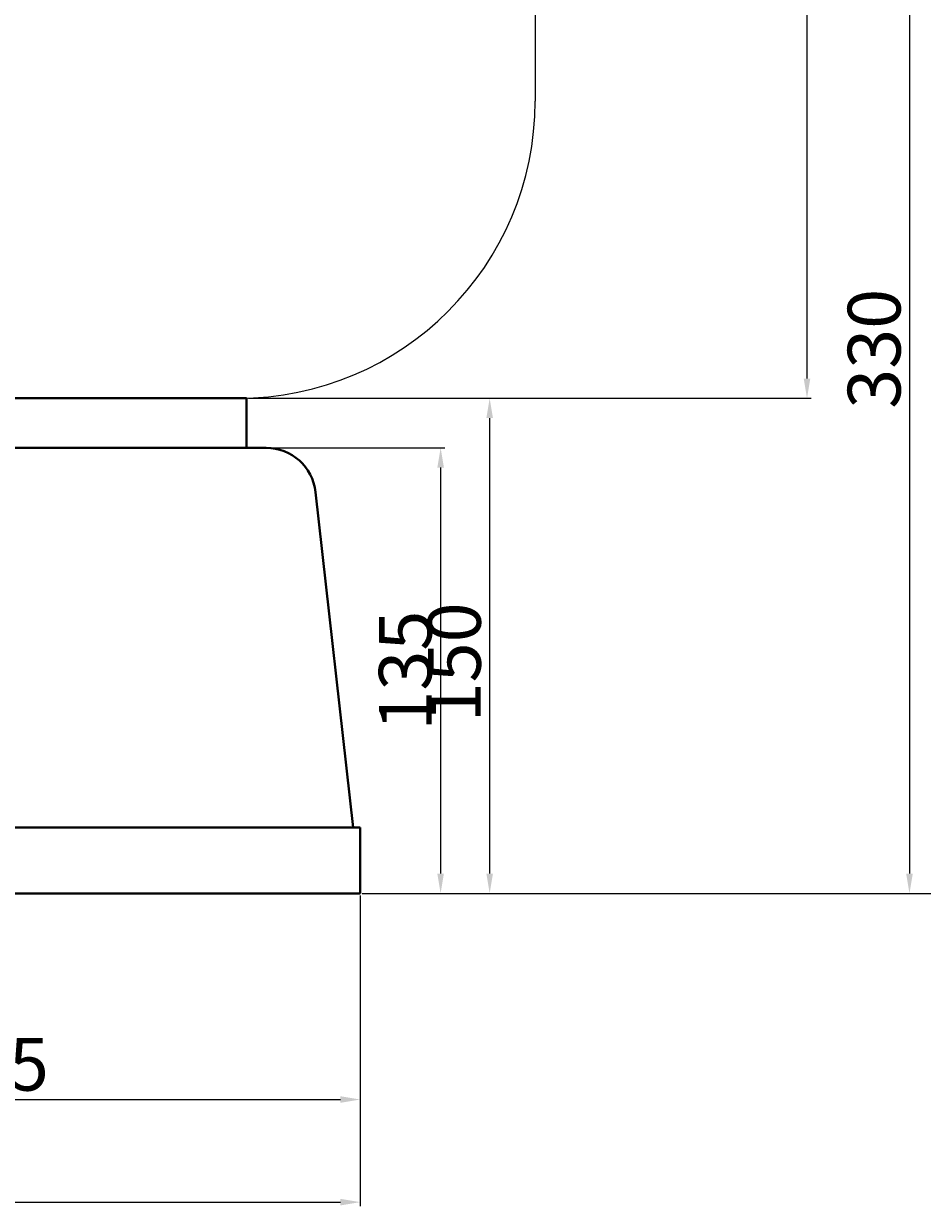
# Model space of a CAD drawing. Units: millimetres. Extents: x 38876 to 41226, y -13500 to -11964.
# Drawn here: x 40153 to 40425, y -12746 to -12387 of the extents above; entities that cross this region are included whole.
import ezdxf

# ---------------------------------------------------------------- set-up
doc = ezdxf.new("R2010")
doc.units = ezdxf.units.MM
doc.layers.add('尺寸线', color=1, linetype='Continuous')
doc.layers.add('粗实线', color=7, linetype='Continuous', lineweight=40)
doc.layers.add('细实线', color=1, linetype='Continuous', lineweight=13)
doc.styles.get("Standard").update_dxf_attribs({"font": 'txt.shx', "height": 16, "bigfont": 'gbcbig.shx'})
doc.dimstyles.new('ISO-25', dxfattribs={"dimtxt": 2.5, "dimasz": 6, "dimexe": 1.25, "dimexo": 0.625, "dimtad": 1, "dimtxsty": 'Standard', "dimcen": 2.5, "dimadec": 0, "dimazin": 0, "dimtfac": 1, "dimtmove": 0, "dimatfit": 3, "dimfxl": 0, "dimarcsym": 0})

# ---------------------------------------------------------------- blocks, each defined once
blk = doc.blocks.new('*D1')
at = {"layer": 'Defpoints', "color": 0, "transparency": 16777216}
for p in [(32500.02, -14892.17), (32535.15, -15042.17), (32573.74, -15042.17)]:
    blk.add_point(p, dxfattribs=at)
at = {"layer": '细实线', "color": 0, "lineweight": -2, "transparency": 16777216}
for p, q in [((32500.65, -14892.17), (32574.99, -14892.17)), ((32573.74, -14898.17), (32573.74, -15036.17)), ((32535.77, -15042.17), (32574.99, -15042.17))]:
    blk.add_line(p, q, dxfattribs=at)
at = {"layer": '细实线', "color": 0, "transparency": 16777216}
for points in [[(32572.74, -14898.17), (32574.74, -14898.17), (32573.74, -14892.17)], [(32572.74, -15036.17), (32574.74, -15036.17), (32573.74, -15042.17)]]:
    blk.add_solid(points, dxfattribs=at)
at = {"layer": '细实线', "color": 0, "transparency": 16777216, "insert": (32565.12, -14972.17), "char_height": 16, "attachment_point": 5, "rotation": 90}
blk.add_mtext('150', dxfattribs=at)
blk = doc.blocks.new('*D2')
at = {"layer": 'Defpoints', "color": 0, "transparency": 16777216}
for p in [(32506.04, -14907.17), (32534.52, -15042.17), (32558.88, -15042.17)]:
    blk.add_point(p, dxfattribs=at)
at = {"layer": '细实线', "color": 0, "lineweight": -2, "transparency": 16777216}
for p, q in [((32506.67, -14907.17), (32560.13, -14907.17)), ((32558.88, -14913.17), (32558.88, -15036.17)), ((32535.15, -15042.17), (32560.13, -15042.17))]:
    blk.add_line(p, q, dxfattribs=at)
at = {"layer": '细实线', "color": 0, "transparency": 16777216}
for points in [[(32557.88, -14913.17), (32559.88, -14913.17), (32558.88, -14907.17)], [(32557.88, -15036.17), (32559.88, -15036.17), (32558.88, -15042.17)]]:
    blk.add_solid(points, dxfattribs=at)
at = {"layer": '细实线', "color": 0, "transparency": 16777216, "insert": (32550.25, -14974.67), "char_height": 16, "attachment_point": 5, "rotation": 90}
blk.add_mtext('135', dxfattribs=at)
blk = doc.blocks.new('*D5')
at = {"layer": 'Defpoints', "color": 0, "transparency": 16777216}
for p in [(31282.52, -15042.17), (32534.52, -15042.17), (32534.52, -15135.7)]:
    blk.add_point(p, dxfattribs=at)
at = {"layer": '细实线', "color": 0, "lineweight": -2, "transparency": 16777216}
for p, q in [((31282.52, -15042.79), (31282.52, -15136.95)), ((32534.52, -15042.79), (32534.52, -15136.95)), ((31288.52, -15135.7), (32528.52, -15135.7))]:
    blk.add_line(p, q, dxfattribs=at)
at = {"layer": '细实线', "color": 0, "transparency": 16777216}
for points in [[(31288.52, -15134.7), (31288.52, -15136.7), (31282.52, -15135.7)], [(32528.52, -15134.7), (32528.52, -15136.7), (32534.52, -15135.7)]]:
    blk.add_solid(points, dxfattribs=at)
at = {"layer": '细实线', "color": 0, "transparency": 16777216, "insert": (31924.35, -15127.07), "char_height": 16, "attachment_point": 5}
blk.add_mtext('1252', dxfattribs=at)
blk = doc.blocks.new('*D7')
at = {"layer": 'Defpoints', "color": 0, "transparency": 16777216}
for p in [(32309.52, -15060.69), (32534.52, -15060.69), (32534.52, -15104.62)]:
    blk.add_point(p, dxfattribs=at)
at = {"layer": '尺寸线', "color": 0, "lineweight": -2, "transparency": 16777216}
for p, q in [((32309.52, -15061.32), (32309.52, -15105.87)), ((32534.52, -15061.32), (32534.52, -15105.87)), ((32315.52, -15104.62), (32528.52, -15104.62))]:
    blk.add_line(p, q, dxfattribs=at)
at = {"layer": '尺寸线', "color": 0, "transparency": 16777216}
for points in [[(32315.52, -15103.62), (32315.52, -15105.62), (32309.52, -15104.62)], [(32528.52, -15103.62), (32528.52, -15105.62), (32534.52, -15104.62)]]:
    blk.add_solid(points, dxfattribs=at)
at = {"layer": '尺寸线', "color": 0, "transparency": 16777216, "insert": (32422.02, -15096), "char_height": 16, "attachment_point": 5}
blk.add_mtext('225', dxfattribs=at)
blk = doc.blocks.new('*D18')
at = {"layer": 'Defpoints', "color": 0, "transparency": 16777216}
for p in [(32269.02, -14462.17), (32669.9, -14462.17), (32500.02, -14892.17)]:
    blk.add_point(p, dxfattribs=at)
at = {"layer": '尺寸线', "color": 0, "lineweight": -2, "transparency": 16777216}
for p, q in [((32269.64, -14462.17), (32671.15, -14462.17)), ((32669.9, -14886.17), (32669.9, -14468.17)), ((32500.65, -14892.17), (32671.15, -14892.17))]:
    blk.add_line(p, q, dxfattribs=at)
at = {"layer": '尺寸线', "color": 0, "transparency": 16777216}
for points in [[(32668.9, -14468.17), (32670.9, -14468.17), (32669.9, -14462.17)], [(32668.9, -14886.17), (32670.9, -14886.17), (32669.9, -14892.17)]]:
    blk.add_solid(points, dxfattribs=at)
at = {"layer": '尺寸线', "color": 0, "transparency": 16777216, "insert": (32661.27, -14677.17), "char_height": 16, "attachment_point": 5, "rotation": 90}
blk.add_mtext('430', dxfattribs=at)
blk = doc.blocks.new('*D19')
at = {"layer": 'Defpoints', "color": 0, "transparency": 16777216}
for p in [(32587.52, -14712.17), (32547.64, -15042.17), (32700.94, -15042.17)]:
    blk.add_point(p, dxfattribs=at)
at = {"layer": '尺寸线', "color": 0, "lineweight": -2, "transparency": 16777216}
for p, q in [((32588.14, -14712.17), (32702.19, -14712.17)), ((32700.94, -14718.17), (32700.94, -15036.17)), ((32548.26, -15042.17), (32702.19, -15042.17))]:
    blk.add_line(p, q, dxfattribs=at)
at = {"layer": '尺寸线', "color": 0, "transparency": 16777216}
for points in [[(32699.94, -14718.17), (32701.94, -14718.17), (32700.94, -14712.17)], [(32699.94, -15036.17), (32701.94, -15036.17), (32700.94, -15042.17)]]:
    blk.add_solid(points, dxfattribs=at)
at = {"layer": '尺寸线', "color": 0, "transparency": 16777216, "insert": (32692.31, -14877.17), "char_height": 16, "attachment_point": 5, "rotation": 90}
blk.add_mtext('330', dxfattribs=at)
blk = doc.blocks.new('*D20')
at = {"layer": 'Defpoints', "color": 0, "transparency": 16777216}
for p in [(32269.02, -14462.17), (32534.52, -15042.17), (32739, -15042.17)]:
    blk.add_point(p, dxfattribs=at)
at = {"layer": '尺寸线', "color": 0, "lineweight": -2, "transparency": 16777216}
for p, q in [((32269.64, -14462.17), (32740.25, -14462.17)), ((32739, -14468.17), (32739, -15036.17)), ((32535.15, -15042.17), (32740.25, -15042.17))]:
    blk.add_line(p, q, dxfattribs=at)
at = {"layer": '尺寸线', "color": 0, "transparency": 16777216}
for points in [[(32738, -14468.17), (32740, -14468.17), (32739, -14462.17)], [(32738, -15036.17), (32740, -15036.17), (32739, -15042.17)]]:
    blk.add_solid(points, dxfattribs=at)
at = {"layer": '尺寸线', "color": 0, "transparency": 16777216, "insert": (32730.37, -14752.17), "char_height": 16, "attachment_point": 5, "rotation": 90}
blk.add_mtext('580', dxfattribs=at)

msp = doc.modelspace()

# ---------------------------------------------------------------- linework, layer by layer
for p, q in [((40307.818, -12230.939), (40307.818, -12410.939)), ((39831.818, -12500.939), (40217.818, -12500.939))]:
    msp.add_line(p, q)
msp.add_arc((40217.818, -12410.939), 90, 270, 0)
at = {"layer": '粗实线'}
for p, q in [((40220.322, -12500.939), (39885.322, -12500.939)), ((40220.322, -12500.939), (40220.322, -12515.939)), ((39548.318, -12515.939), (40220.322, -12515.939)), ((40220.322, -12515.939), (40226.343, -12515.939)), ((40241.258, -12529.341), (40252.679, -12630.939)), ((40082.555, -12630.939), (40254.822, -12630.939)), ((40254.822, -12630.939), (40254.822, -12650.939)), ((39002.818, -12650.939), (40254.822, -12650.939))]:
    msp.add_line(p, q, dxfattribs=at)
msp.add_arc((40226.343, -12530.939), 15, 6.1155, 90, dxfattribs=at)

# ---------------------------------------------------------------- dimensions: what is measured, and where the dimension line sits
at = {"layer": '尺寸线'}
for base, p1, p2, picture, middle in [((40390.196, -12070.939), (40220.322, -12500.939), (39989.318, -12070.939), '*D18', (40381.571, -12285.939)), ((40459.294, -12650.939), (39989.318, -12070.939), (40254.822, -12650.939), '*D20', (40450.669, -12360.939)), ((40421.234, -12650.939), (40307.818, -12320.939), (40267.935, -12650.939), '*D19', (40412.609, -12485.939))]:
    dim = msp.add_linear_dim(base=base, p1=p1, p2=p2, angle=90, dimstyle='ISO-25', dxfattribs=at)
    dim.commit()
    dim.dimension.update_dxf_attribs({"geometry": picture, "text_midpoint": middle, "insert": (7720.298, 2391.229)})
dim = msp.add_linear_dim(base=(40254.822, -12713.392), p1=(40029.822, -12669.462), p2=(40254.822, -12669.462), dimstyle='ISO-25', dxfattribs=at)
dim.commit()
dim.dimension.update_dxf_attribs({"geometry": '*D7', "text_midpoint": (40142.322, -12704.767), "insert": (7720.298, 2391.229)})
at = {"layer": '细实线'}
dim = msp.add_linear_dim(base=(40294.041, -12650.939), p1=(40220.322, -12500.939), p2=(40255.447, -12650.939), angle=90, dimstyle='ISO-25', dxfattribs=at)
dim.commit()
dim.dimension.update_dxf_attribs({"geometry": '*D1', "text_midpoint": (40294.041, -12580.939), "dimtype": 160, "insert": (7720.298, 2391.229)})
dim = msp.add_linear_dim(base=(40279.174, -12650.939), p1=(40226.343, -12515.939), p2=(40254.822, -12650.939), angle=90, dimstyle='ISO-25', dxfattribs=at)
dim.commit()
dim.dimension.update_dxf_attribs({"geometry": '*D2', "text_midpoint": (40270.549, -12583.439), "insert": (7720.298, 2391.229)})
dim = msp.add_linear_dim(base=(40254.822, -12744.47), p1=(39002.818, -12650.939), p2=(40254.822, -12650.939), dimstyle='ISO-25', dxfattribs=at)
dim.commit()
dim.dimension.update_dxf_attribs({"geometry": '*D5', "text_midpoint": (39644.653, -12744.47), "dimtype": 160, "insert": (7720.298, 2391.229)})

doc.saveas('drawing.dxf')
